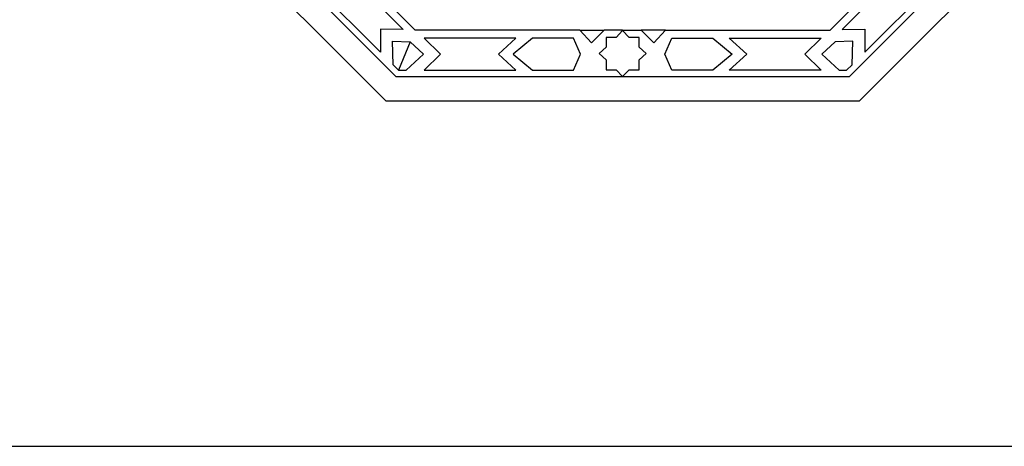
# Model space of a CAD drawing. Extents: x -420 to 420, y -300 to 300.
# Drawn here: x -105 to 67, y -160 to -85 of the extents above; entities that cross this region are included whole.
import ezdxf

# ---------------------------------------------------------------- set-up
doc = ezdxf.new("R2010")
doc.units = 0
doc.layers.get('0').update_dxf_attribs({"linetype": 'CONTINUOUS'})
doc.layers.add('G', color=1, linetype='CONTINUOUS')

msp = doc.modelspace()

# ---------------------------------------------------------------- linework, layer by layer
for points in [[(-38.39, -87.07), (-42.37, -87.04), (-42.35, -91.03), (-53.7, -79.67), (-49.56, -79.86), (-49.74, -75.71)], [(38.38, -87.07), (42.36, -87.04), (42.33, -91.03), (53.69, -79.67), (49.55, -79.86), (49.73, -75.71)], [(-3.24, -87.22), (-5.43, -89.41), (-7.5, -87.22)], [(2.87, -94.14), (2.87, -92.41), (4.11, -91.31), (4.11, -91.31), (4.11, -91.31), (4.11, -91.31), (4.11, -91.31), (2.87, -90.2), (2.87, -88.48), (1.11, -88.48), (-0.01, -87.27), (-1.12, -88.48), (-2.88, -88.48), (-2.88, -90.2), (-4.13, -91.31), (-4.13, -91.31), (-4.13, -91.31), (-4.13, -91.31), (-4.13, -91.31), (-2.88, -92.41), (-2.88, -94.14), (-1.12, -94.13), (-0.01, -95.34), (1.11, -94.13)], [(3.22, -87.22), (5.42, -89.41), (7.49, -87.22)], [(-39.19, -94.19), (-40.12, -93.25), (-40.27, -89.15), (-40.27, -89.14), (-40.27, -89.14), (-40.27, -89.14), (-40.27, -89.14), (-37.15, -89.26)], [(-39.19, -94.19), (-37.86, -94.19), (-34.85, -91.39), (-34.85, -91.39), (-34.85, -91.39), (-34.85, -91.39), (-34.85, -91.39), (-37.15, -89.26)], [(-34.72, -88.59), (-31.88, -91.39), (-34.72, -94.19), (-18.66, -94.19), (-21.72, -91.39), (-18.66, -88.59)], [(-15.75, -88.59), (-19.15, -91.39), (-19.15, -91.39), (-19.15, -91.39), (-19.15, -91.39), (-19.15, -91.39), (-15.75, -94.19), (-8.61, -94.19), (-7.39, -91.39), (-7.39, -91.39), (-7.39, -91.39), (-7.39, -91.39), (-7.39, -91.39), (-8.61, -88.59)], [(15.74, -88.59), (19.13, -91.39), (19.14, -91.39), (19.14, -91.39), (19.14, -91.39), (19.13, -91.39), (15.74, -94.19), (8.6, -94.19), (7.37, -91.39), (7.37, -91.39), (7.37, -91.39), (8.6, -88.59)], [(34.7, -88.59), (31.87, -91.39), (34.7, -94.19), (18.65, -94.19), (21.71, -91.39), (18.65, -88.59)], [(39.17, -94.19), (40.11, -93.25), (40.26, -89.15), (40.26, -89.14), (40.26, -89.14), (40.26, -89.14), (37.13, -89.26), (34.84, -91.39), (34.84, -91.39), (34.84, -91.39), (34.84, -91.39), (34.84, -91.39), (37.85, -94.19)]]:
    msp.add_lwpolyline(points, close=True)
at = {"layer": 'G'}
for points in [[(280, 160), (-280, 160), (-280, -160), (280, -160)], [(-41.43, 100.4), (-100.01, 41.82), (-100.01, -41.02), (-41.43, -99.6), (41.41, -99.6), (99.99, -41.02), (99.99, 41.82), (41.41, 100.4)], [(-39.67, 96.15), (-95.75, 40.06), (-95.75, -39.26), (-39.67, -95.34), (39.65, -95.34), (95.74, -39.26), (95.74, 40.06), (39.65, 96.15)]]:
    msp.add_lwpolyline(points, close=True, dxfattribs=at)
for points in [[(-56.65, -66.86), (-36.3, -87.21)], [(56.63, -66.86), (36.28, -87.21)], [(-7.52, -87.21), (-36.3, -87.21)], [(-0.01, -87.21), (-3.22, -87.21), (-3.23, -87.21)], [(-0.01, -87.21), (3.21, -87.21), (3.22, -87.21)], [(7.5, -87.21), (36.28, -87.21)]]:
    msp.add_lwpolyline(points, dxfattribs=at)

doc.saveas('drawing.dxf')
